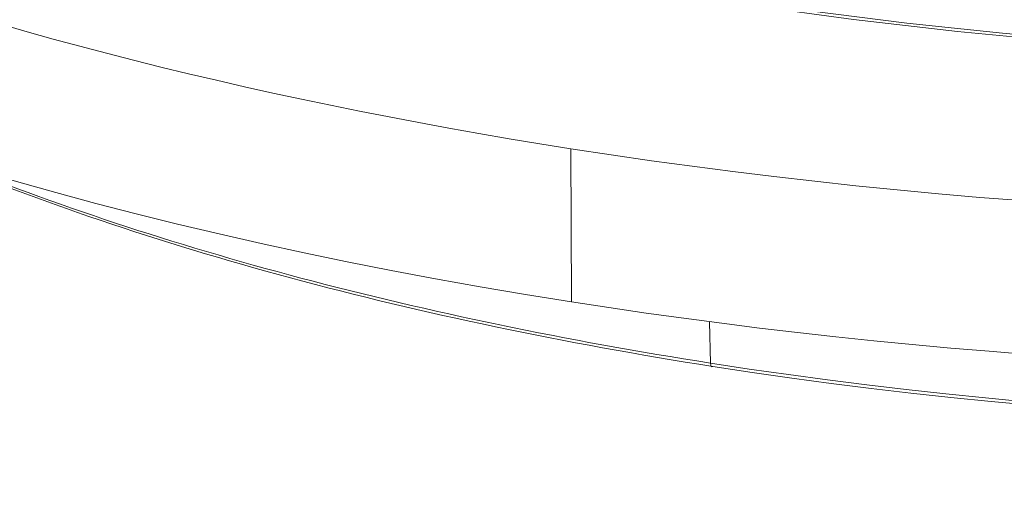
# Model space of a CAD drawing. Units: millimetres. Extents: x 0 to 594, y 0 to 420.
# Drawn here: x 458 to 471, y 291 to 297 of the extents above; entities that cross this region are included whole.
import ezdxf

# ---------------------------------------------------------------- set-up
doc = ezdxf.new("R2010")
doc.units = ezdxf.units.MM
doc.layers.add('1', color=7, linetype='Continuous', true_color=0xffffff)

msp = doc.modelspace()

# ---------------------------------------------------------------- linework, layer by layer
at = {"layer": '1', "color": 7, "linetype": 'Continuous', "lineweight": 13}
for p, q in [((465.2527, 295.0711), (465.2595, 293.1648)), ((466.9763, 292.9186), (466.9873, 292.4036))]:
    msp.add_line(p, q, dxfattribs=at)
at = {"layer": '1', "color": 3, "linetype": 'Continuous', "lineweight": 18}
for centre, major_axis, start_param, end_param in [((477.0508, 307.1408), (-32.0831, -0.1136), 4.3343906, 7.4759832), ((477.0508, 307.1408), (-32.0831, -0.1136), 1.1927979, 4.3343906), ((477.0508, 307.1408), (-27.1665, -0.0962), 1.1927979, 4.3343906), ((477.0508, 307.1408), (27.0832, 0.0959), 3.8430675, 6.809887), ((477.0575, 305.2345), (-32.0831, -0.1136), 1.1927979, 3.1415671), ((477.0575, 305.2345), (-32.0831, -0.1136), 6.2831598, 7.4759832), ((477.0664, 302.7149), (-27.4087, -0.0971), 1.1927979, 2.3687353), ((477.0667, 302.6419), (27.3255, 0.0968), 4.3343906, 5.5257905), ((477.0667, 302.6419), (27.3255, 0.0968), 3.8989855, 4.3343906), ((477.0664, 302.7149), (-27.4087, -0.0971), 0.7728553, 1.1927979)]:
    msp.add_ellipse(centre, major_axis=major_axis, ratio=0.4033712, start_param=start_param, end_param=end_param, dxfattribs=at)
at = {"layer": '1', "color": 7, "linetype": 'Continuous', "lineweight": 13}
msp.add_ellipse((467.0179, 292.4383), major_axis=(0.0129, 0.0823), ratio=0.3377042, start_param=2.0573139, end_param=3.584477, dxfattribs=at)

doc.saveas('drawing.dxf')
